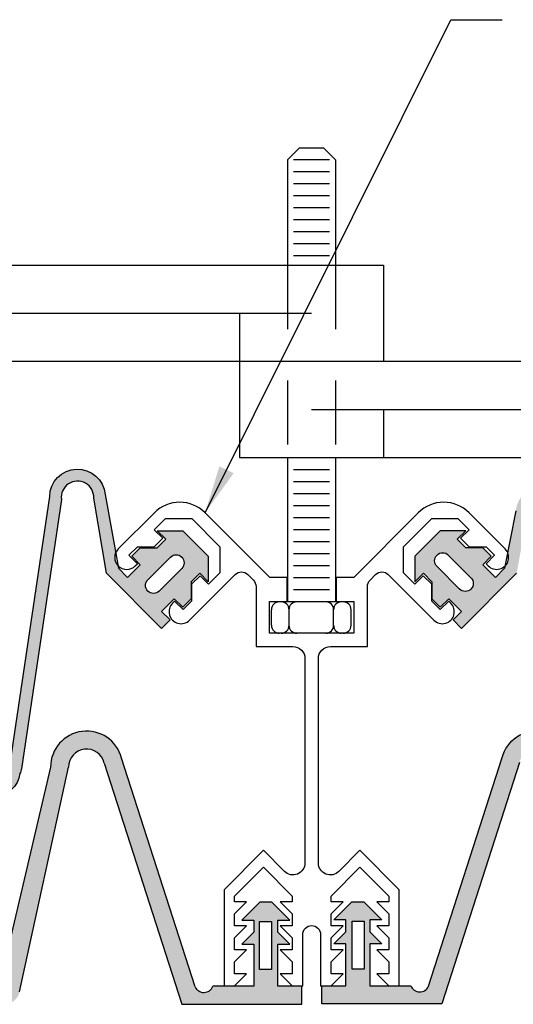
# Model space of a CAD drawing. Extents: x 0.1 to 10.3, y 2 to 7.1.
# Drawn here: x 1.9 to 2.9, y 5 to 6.9 of the extents above; entities that cross this region are included whole.
import ezdxf

# ---------------------------------------------------------------- set-up
doc = ezdxf.new("R2010")
doc.units = 0
doc.header["$LTSCALE"] = 0.5
doc.header["$MEASUREMENT"] = 0
doc.linetypes.add('HIDDEN', pattern=[0.375, 0.25, -0.125])
doc.layers.get('0').update_dxf_attribs({"linetype": 'CONTINUOUS'})
for name, color, linetype in [('1', 7, 'CONTINUOUS'), ('3', 7, 'CONTINUOUS'), ('Dims-vp1', 7, 'CONTINUOUS'), ('MAJOR', 7, 'CONTINUOUS')]:
    doc.layers.add(name, color=color, linetype=linetype)
doc.styles.get("Standard").update_dxf_attribs({"font": 'arial.ttf'})
doc.dimstyles.new('FULL', dxfattribs={"dimtxt": 0.09375, "dimasz": 0.09375, "dimexe": 0.03125, "dimexo": 0.03125, "dimgap": 0.03125, "dimtad": 1, "dimdec": 3, "dimzin": 7, "dimdsep": 46, "dimtxsty": 'Standard', "dimcen": 0, "dimclrd": 256, "dimclre": 256, "dimclrt": 7, "dimadec": 0, "dimazin": 0, "dimtfac": 1, "dimtdec": 3, "dimtmove": 0, "dimatfit": 3, "dimfxl": 1, "dimfrac": 2, "dimtolj": 1, "dimtzin": 0, "dimlwd": -1, "dimlwe": -1, "dimarcsym": 0})

msp = doc.modelspace()

# ---------------------------------------------------------------- hatches: boundary and pattern name
at = {"true_color": 0x004a96}
h = msp.add_hatch(color=154, dxfattribs=at)
h.paths.add_polyline_path([(0.8453, 5.7136), (1.0182, 5.9527, -1.091431), (1.0814, 5.9501), (1.1554, 5.4244, 0.058406), (1.1611, 5.4091, 0.775966), (1.2605, 5.4101), (1.3356, 5.9501, -1.05041), (1.4013, 5.9527), (1.4862, 5.4244, 0.439053), (1.5287, 5.3707, 0.424508), (1.5749, 5.4244), (1.6639, 5.9527, -1.05041), (1.7296, 5.9501), (1.8003, 5.4144, 0.874224), (1.9028, 5.4152, 0.034446), (1.9057, 5.4244), (1.9838, 5.9501, -1.091431), (2.047, 5.9527), (2.0717, 5.8061), (2.1794, 5.6984), (2.196, 5.715), (2.1794, 5.7315), (2.2043, 5.7564), (2.2208, 5.7398), (2.2374, 5.7564), (2.2374, 5.7896), (2.254, 5.8061), (2.2706, 5.7896), (2.2706, 5.8393), (2.2208, 5.889), (2.1711, 5.889), (2.1877, 5.8724), (2.1711, 5.8558), (2.138, 5.8558), (2.1214, 5.8393), (2.138, 5.8227), (2.1131, 5.7978), (2.0951, 5.8158), (2.0941, 5.8213, -0.286685), (2.0898, 5.8457), (2.0693, 5.9597, 0.95333), (1.961, 5.9556), (1.883, 5.4299, -0.062964), (1.8788, 5.4189, -0.804602), (1.8234, 5.417), (1.7524, 5.9556, 0.932091), (1.6416, 5.9597), (1.5521, 5.4299, -0.468569), (1.5287, 5.3941, -0.490361), (1.509, 5.4299), (1.4236, 5.9597, 0.932091), (1.3128, 5.9556), (1.2376, 5.4146, -0.721229), (1.1846, 5.4151, -0.087202), (1.1781, 5.4299), (1.1042, 5.9556, 0.95333), (0.9959, 5.9597), (0.8218, 5.7233), (0.8038, 5.7053), (0.779, 5.7302), (0.7956, 5.7467), (0.779, 5.7633), (0.7458, 5.7633), (0.7293, 5.7799), (0.7458, 5.7964), (0.6961, 5.7964), (0.6464, 5.7467), (0.6464, 5.697), (0.663, 5.7136), (0.6795, 5.697), (0.6795, 5.6639), (0.6961, 5.6473), (0.7127, 5.6639), (0.7376, 5.639), (0.721, 5.6224), (0.7376, 5.6059)])
h.paths.add_polyline_path([(0.7378, 5.6857), (0.6936, 5.7299, -1), (0.7157, 5.752), (0.7599, 5.7078, -1)], flags=16)
h.paths.add_polyline_path([(2.1527, 5.7934), (2.1969, 5.8376, -1), (2.219, 5.8155), (2.1748, 5.7713, -1)], flags=16)
h = msp.add_hatch(color=154, dxfattribs=at)
h.paths.add_polyline_path([(2.8732, 5.8061), (2.894, 5.9206, -1.091431), (2.9572, 5.918), (3.0368, 5.403, 0.034446), (3.0397, 5.3938, 0.874224), (3.1423, 5.3929), (3.2114, 5.918, -1.05041), (3.277, 5.9206), (3.3676, 5.403, 0.424508), (3.4138, 5.3493, 0.439053), (3.4563, 5.403), (3.5397, 5.9206, -1.05041), (3.6054, 5.918), (3.682, 5.3886, 0.775966), (3.7815, 5.3876, 0.058406), (3.7872, 5.403), (3.8595, 5.918, -1.091431), (3.9227, 5.9206), (3.9473, 5.8042), (4.055, 5.6965), (4.0716, 5.7131), (4.055, 5.7296), (4.0799, 5.7545), (4.0965, 5.7379), (4.113, 5.7545), (4.113, 5.7877), (4.1296, 5.8042), (4.1462, 5.7877), (4.1462, 5.8374), (4.0965, 5.8871), (4.0467, 5.8871), (4.0633, 5.8705), (4.0467, 5.8539), (4.0136, 5.8539), (3.997, 5.8374), (4.0136, 5.8208), (3.9887, 5.7959), (3.9707, 5.8139), (3.9691, 5.8214, -0.25989), (3.964, 5.8436), (3.9451, 5.9276, 0.95333), (3.8368, 5.9235), (3.7644, 5.4085, -0.087202), (3.7579, 5.3936, -0.721229), (3.705, 5.3932), (3.6282, 5.9235, 0.932091), (3.5174, 5.9276), (3.4336, 5.4085, -0.490361), (3.4138, 5.3727, -0.468569), (3.3904, 5.4085), (3.2994, 5.9276, 0.932091), (3.1886, 5.9235), (3.1191, 5.3956, -0.804602), (3.0638, 5.3975, -0.062964), (3.0596, 5.4085), (2.98, 5.9235, 0.95333), (2.8716, 5.9276), (2.8557, 5.8461, -0.304073), (2.8506, 5.8205), (2.8497, 5.8158), (2.8317, 5.7978), (2.8069, 5.8227), (2.8235, 5.8393), (2.8069, 5.8558), (2.7737, 5.8558), (2.7572, 5.8724), (2.7737, 5.889), (2.724, 5.889), (2.6743, 5.8393), (2.6743, 5.7896), (2.6909, 5.8061), (2.7074, 5.7896), (2.7074, 5.7564), (2.724, 5.7398), (2.7406, 5.7564), (2.7655, 5.7315), (2.7489, 5.715), (2.7655, 5.6984)])
h.paths.add_polyline_path([(2.7618, 5.7752), (2.7176, 5.8194, -1), (2.7397, 5.8415), (2.7839, 5.7973, -1)], flags=16)
h.paths.add_polyline_path([(4.0332, 5.793), (4.0774, 5.8372, -1), (4.0995, 5.8151), (4.0553, 5.7709, -1)], flags=16)
h = msp.add_hatch(color=154, dxfattribs=at)
h.paths.add_polyline_path([(1.4776, 5.1523), (1.4307, 5.1523), (1.4307, 5.1991), (1.6417, 5.1991), (1.6417, 5.1523), (1.5948, 5.1523), (1.5948, 4.9999), (1.8266, 4.9999, 0.68255), (1.8618, 4.9999), (1.9628, 5.4277, -0.880623), (2.1012, 5.4453), (2.2449, 4.999, 0.662914), (2.2797, 4.9999), (2.3598, 4.9999), (2.3598, 5.0351), (2.3598, 5.0585), (2.3598, 5.0819), (2.3364, 5.0819), (2.3598, 5.1054), (2.3598, 5.1288), (2.3364, 5.1288), (2.3715, 5.164), (2.395, 5.164), (2.4301, 5.1288), (2.4067, 5.1288), (2.4067, 5.1054), (2.4301, 5.0819), (2.4067, 5.0819), (2.4067, 4.9999), (2.4536, 4.9999), (2.4536, 4.9648), (2.2192, 4.9648), (2.0674, 5.4356, 0.892663), (1.998, 5.4277), (1.9023, 4.9893, -0.352587), (1.8718, 4.9648), (1.2006, 4.9648, -0.352587), (1.1701, 4.9893), (1.0744, 5.4277, 0.892663), (1.005, 5.4356), (0.836, 4.9648), (0.6016, 4.9648), (0.6016, 4.9999), (0.6485, 4.9999), (0.6485, 5.0819), (0.625, 5.0819), (0.6485, 5.1054), (0.6485, 5.1288), (0.625, 5.1288), (0.6602, 5.164), (0.6836, 5.164), (0.7188, 5.1288), (0.6953, 5.1288), (0.6953, 5.1054), (0.7188, 5.0819), (0.6953, 5.0819), (0.6953, 4.9999), (0.7755, 4.9999, 0.662914), (0.8102, 4.999), (0.9712, 5.4453, -0.880623), (1.1096, 5.4277), (1.2106, 4.9999, 0.68255), (1.2458, 4.9999), (1.4776, 4.9999)])
h.paths.add_polyline_path([(1.5466, 5.0595), (1.5466, 5.1533), (1.5232, 5.1533), (1.5232, 5.0595)], flags=16)
h.paths.add_polyline_path([(2.3706, 5.0324), (2.394, 5.0324), (2.394, 5.1262), (2.3706, 5.1262)], flags=16)
h.paths.add_polyline_path([(0.6836, 5.0336), (0.6836, 5.1274), (0.6602, 5.1274), (0.6602, 5.0336)], flags=16)
h = msp.add_hatch(color=154, dxfattribs=at)
h.paths.add_polyline_path([(3.4685, 5.1533), (3.5154, 5.1533), (3.5154, 5.2001), (3.3045, 5.2001), (3.3045, 5.1533), (3.3513, 5.1533), (3.3513, 5.0009), (3.1195, 5.0009, -0.68255), (3.0843, 5.0009), (2.9833, 5.4287, 0.880623), (2.8449, 5.4463), (2.7012, 5, -0.662914), (2.6664, 5.0009), (2.5863, 5.0009), (2.5863, 5.0361), (2.5863, 5.0595), (2.5863, 5.083), (2.6097, 5.083), (2.5863, 5.1064), (2.5863, 5.1298), (2.6097, 5.1298), (2.5746, 5.165), (2.5512, 5.165), (2.516, 5.1298), (2.5394, 5.1298), (2.5394, 5.1064), (2.516, 5.083), (2.5394, 5.083), (2.5394, 5.0009), (2.4926, 5.0009), (2.4926, 4.9658), (2.7269, 4.9658), (2.8787, 5.4366, -0.892663), (2.9482, 5.4287), (3.0438, 4.9904, 0.352587), (3.0744, 4.9658), (3.7455, 4.9658, 0.352587), (3.776, 4.9904), (3.8717, 5.4287, -0.892663), (3.9411, 5.4366), (4.0901, 4.9658), (4.3244, 4.9658), (4.3244, 5.0009), (4.2776, 5.0009), (4.2776, 5.083), (4.301, 5.083), (4.2776, 5.1064), (4.2776, 5.1298), (4.301, 5.1298), (4.2658, 5.165), (4.2424, 5.165), (4.2072, 5.1298), (4.2307, 5.1298), (4.2307, 5.1064), (4.2072, 5.083), (4.2307, 5.083), (4.2307, 5.0009), (4.1506, 5.0009, -0.662914), (4.1158, 5), (3.9749, 5.4463, 0.880623), (3.8366, 5.4287), (3.7355, 5.0009, -0.68255), (3.7004, 5.0009), (3.4685, 5.0009)])
h.paths.add_polyline_path([(3.3982, 5.0595), (3.3982, 5.1533), (3.4216, 5.1533), (3.4216, 5.0595)], flags=16)
h.paths.add_polyline_path([(4.2429, 5.0308), (4.2429, 5.1246), (4.2663, 5.1246), (4.2663, 5.0308)], flags=16)
h.paths.add_polyline_path([(2.5756, 5.0334), (2.5521, 5.0334), (2.5521, 5.1272), (2.5756, 5.1272)], flags=16)

# ---------------------------------------------------------------- linework, layer by layer
at = {"layer": '1'}
for p, q in [((2.449, 6.6362), (2.4256, 6.6128)), ((2.449, 6.6362), (2.4959, 6.6362)), ((2.4959, 6.6362), (2.5193, 6.6128)), ((2.4256, 6.6128), (2.4256, 6.4072)), ((2.5076, 6.6131), (2.4373, 6.6131)), ((2.5193, 6.6128), (2.5193, 6.4072)), ((2.5076, 6.5897), (2.4373, 6.5897)), ((2.5076, 6.5662), (2.4373, 6.5662)), ((2.5076, 6.5428), (2.4373, 6.5428)), ((2.5076, 6.5194), (2.4373, 6.5194)), ((2.5076, 6.4959), (2.4373, 6.4959)), ((2.5076, 6.4725), (2.4373, 6.4725)), ((2.5076, 6.449), (2.4373, 6.449)), ((2.5076, 6.4256), (2.4373, 6.4256)), ((2.4256, 6.0322), (2.4256, 5.7502)), ((2.5193, 6.0322), (2.5193, 5.7502)), ((2.5076, 6.008), (2.4373, 6.008)), ((2.5076, 5.9845), (2.4373, 5.9845)), ((2.5076, 5.9611), (2.4373, 5.9611)), ((2.5076, 5.9377), (2.4373, 5.9377)), ((2.5076, 5.9142), (2.4373, 5.9142)), ((2.5076, 5.8908), (2.4373, 5.8908)), ((2.5076, 5.8674), (2.4373, 5.8674)), ((2.5076, 5.8439), (2.4373, 5.8439)), ((2.5076, 5.8205), (2.4373, 5.8205)), ((2.5076, 5.797), (2.4373, 5.797)), ((2.5076, 5.7736), (2.4373, 5.7736)), ((2.5345, 5.7502), (2.4095, 5.7502)), ((2.3943, 5.7044), (2.3943, 5.7349)), ((2.4285, 5.7044), (2.4285, 5.7349)), ((2.5156, 5.7044), (2.5156, 5.7349)), ((2.5498, 5.7044), (2.5498, 5.7349)), ((2.5345, 5.6891), (2.4095, 5.6891)), ((2.2449, 4.999), (2.1012, 5.4453)), ((1.9628, 5.4277), (1.8618, 4.9999)), ((1.9023, 4.9893), (1.998, 5.4277)), ((2.0674, 5.4356), (2.2192, 4.9648)), ((2.3715, 5.164), (2.3364, 5.1288)), ((2.395, 5.164), (2.3715, 5.164)), ((2.4301, 5.1288), (2.395, 5.164)), ((2.3364, 5.1288), (2.3598, 5.1288)), ((2.3598, 5.1288), (2.3598, 5.1054)), ((2.4067, 5.1054), (2.4067, 5.1288)), ((2.4067, 5.1288), (2.4301, 5.1288)), ((2.3598, 5.1054), (2.3364, 5.0819)), ((2.4301, 5.0819), (2.4067, 5.1054)), ((2.3364, 5.0819), (2.3598, 5.0819)), ((2.3598, 5.0819), (2.3598, 4.9999)), ((2.4067, 4.9999), (2.4067, 5.0819)), ((2.4067, 5.0819), (2.4301, 5.0819)), ((2.3598, 4.9999), (2.2797, 4.9999)), ((2.4536, 4.9999), (2.4067, 4.9999)), ((2.4536, 4.9648), (2.4536, 4.9999)), ((2.2192, 4.9648), (2.4536, 4.9648))]:
    msp.add_line(p, q, dxfattribs=at)
for points in [[(1.883, 5.4299), (1.961, 5.9556, -0.95333), (2.0693, 5.9597), (2.0951, 5.8158), (2.1131, 5.7978), (2.138, 5.8227), (2.1214, 5.8393), (2.138, 5.8558), (2.1711, 5.8558), (2.1877, 5.8724), (2.1711, 5.889), (2.2208, 5.889), (2.2706, 5.8393), (2.2706, 5.7896), (2.254, 5.8061), (2.2374, 5.7896), (2.2374, 5.7564), (2.2208, 5.7398), (2.2043, 5.7564), (2.1794, 5.7315), (2.196, 5.715), (2.1794, 5.6984), (2.0717, 5.8061), (2.047, 5.9527, 1.091431), (1.9838, 5.9501), (1.9057, 5.4244, -0.034446), (1.9028, 5.4152, -0.874224), (1.8003, 5.4144)], [(2.5746, 5.165), (2.6097, 5.1298), (2.5863, 5.1298), (2.5863, 5.1064), (2.6097, 5.083), (2.5863, 5.083), (2.5863, 5.0009), (2.6664, 5.0009, 0.662914), (2.7012, 5), (2.8449, 5.4463, -0.880623), (2.9833, 5.4287)]]:
    msp.add_lwpolyline(points, format="xyb", dxfattribs=at)
for points in [[(2.8716, 5.9276), (2.8497, 5.8158), (2.8317, 5.7978), (2.8069, 5.8227), (2.8235, 5.8393), (2.8069, 5.8558), (2.7737, 5.8558), (2.7572, 5.8724), (2.7737, 5.889), (2.724, 5.889), (2.6743, 5.8393), (2.6743, 5.7896), (2.6909, 5.8061), (2.7074, 5.7896), (2.7074, 5.7564), (2.724, 5.7398), (2.7406, 5.7564), (2.7655, 5.7315), (2.7489, 5.715), (2.7655, 5.6984), (2.8732, 5.8061)], [(2.8787, 5.4366), (2.7269, 4.9658), (2.4926, 4.9658), (2.4926, 5.0009), (2.5394, 5.0009), (2.5394, 5.083), (2.516, 5.083), (2.5394, 5.1064), (2.5394, 5.1298), (2.516, 5.1298), (2.5512, 5.165), (2.5746, 5.165)]]:
    msp.add_lwpolyline(points, dxfattribs=at)
msp.add_lwpolyline([(2.7397, 5.8415), (2.7839, 5.7973, -1), (2.7618, 5.7752), (2.7176, 5.8194, -1)], format="xyb", close=True, dxfattribs=at)
for points in [[(2.3706, 5.1262), (2.394, 5.1262), (2.394, 5.0324), (2.3706, 5.0324)], [(2.5521, 5.1272), (2.5756, 5.1272), (2.5756, 5.0334), (2.5521, 5.0334)]]:
    msp.add_lwpolyline(points, close=True, dxfattribs=at)
for centre, radius, start, end in [((2.4095, 5.7349), 0.0153, 90, 180), ((2.4132, 5.7349), 0.0153, 0, 90), ((2.4437, 5.7349), 0.0153, 90, 180), ((2.5004, 5.7349), 0.0153, 0, 90), ((2.5309, 5.7349), 0.0153, 90, 180), ((2.5345, 5.7349), 0.0153, 0, 90), ((2.4095, 5.7044), 0.0153, 180, 270), ((2.4132, 5.7044), 0.0153, 270, 360), ((2.4437, 5.7044), 0.0153, 180, 270), ((2.5004, 5.7044), 0.0153, 270, 360), ((2.5309, 5.7044), 0.0153, 180, 270), ((2.5345, 5.7044), 0.0153, 270, 360), ((2.0331, 5.4277), 0.0703, 14.5285, 180), ((2.0331, 5.4277), 0.0352, 12.9836, 180), ((2.2621, 5.0068), 0.0189, 204.4671, 338.631)]:
    msp.add_arc(centre, radius, start, end, dxfattribs=at)
at = {"layer": '3', "color": 7}
msp.add_lwpolyline([(2.219, 5.8155), (2.1748, 5.7713, -1), (2.1527, 5.7934), (2.1969, 5.8376, -1)], format="xyb", close=True, dxfattribs=at)
at = {"layer": 'MAJOR'}
for p, q in [((1.3958, 6.4072), (2.6131, 6.4072)), ((2.6131, 6.4072), (2.6131, 6.2197)), ((1.5364, 6.3134), (2.4724, 6.3134)), ((2.3318, 6.3134), (2.3318, 6.0322)), ((1.677, 6.2197), (7.1585, 6.2197)), ((2.4724, 6.1259), (3.4055, 6.1259)), ((2.6131, 6.1259), (2.6131, 6.0322)), ((2.3318, 6.0322), (3.5461, 6.0322))]:
    msp.add_line(p, q, dxfattribs=at)
at = {"layer": 'MAJOR', "linetype": 'HIDDEN'}
for p, q in [((2.4256, 6.4072), (2.4256, 6.0322)), ((2.5193, 6.4072), (2.5193, 6.0322))]:
    msp.add_line(p, q, dxfattribs=at)
at = {"layer": 'MAJOR'}
msp.add_lwpolyline([(2.7802, 5.8577), (2.8134, 5.8577), (2.8299, 5.8411), (2.8134, 5.8245), (2.8175, 5.8204, 1), (2.8506, 5.8536), (2.7802, 5.924, 0.414214), (2.681, 5.924), (2.5549, 5.7979), (2.5206, 5.7979), (2.5206, 5.751), (2.5553, 5.751), (2.5553, 5.6891), (2.3903, 5.6891), (2.3903, 5.751), (2.425, 5.751), (2.425, 5.7979), (2.3907, 5.7979), (2.2645, 5.924, 0.414214), (2.1654, 5.924), (2.0949, 5.8536, 1), (2.1281, 5.8204), (2.1322, 5.8245), (2.1156, 5.8411), (2.1322, 5.8577), (2.1653, 5.8577), (2.1819, 5.8743), (2.1653, 5.8908), (2.1875, 5.913), (2.2384, 5.913), (2.2936, 5.8578), (2.2936, 5.8069), (2.2714, 5.7848), (2.2548, 5.8013), (2.2383, 5.7848), (2.2383, 5.7516), (2.2217, 5.7351), (2.2051, 5.7516), (2.201, 5.7475, 1), (2.2342, 5.7144), (2.3232, 5.8034, -0.414214), (2.348, 5.8034), (2.3589, 5.7925, -0.198912), (2.364, 5.7801), (2.364, 5.6629), (2.4362, 5.6629, -0.414214), (2.4597, 5.6395), (2.4597, 5.2407, -0.668179), (2.4196, 5.2241), (2.3785, 5.2653), (2.3016, 5.1884), (2.3016, 5.0009), (2.3222, 5.0009), (2.3457, 5.0244), (2.3222, 5.0244), (2.3222, 5.0478), (2.3457, 5.0712), (2.3222, 5.0712), (2.3222, 5.0947), (2.3457, 5.1181), (2.3222, 5.1181), (2.3222, 5.1415), (2.3457, 5.165), (2.3222, 5.165), (2.3222, 5.1759), (2.3785, 5.2322), (2.4347, 5.1759), (2.4347, 5.165), (2.4113, 5.165), (2.4347, 5.1415), (2.4347, 5.1181), (2.4113, 5.1181), (2.4347, 5.0947), (2.4347, 5.0712), (2.4113, 5.0712), (2.4347, 5.0478), (2.4347, 5.0244), (2.4113, 5.0244), (2.4347, 5.0009), (2.4553, 5.0009), (2.4553, 5.1009, -1), (2.4902, 5.1009), (2.4902, 5.0009), (2.5108, 5.0009), (2.5343, 5.0244), (2.5108, 5.0244), (2.5108, 5.0478), (2.5343, 5.0712), (2.5108, 5.0712), (2.5108, 5.0947), (2.5343, 5.1181), (2.5108, 5.1181), (2.5108, 5.1415), (2.5343, 5.165), (2.5108, 5.165), (2.5108, 5.1759), (2.5671, 5.2322), (2.6233, 5.1759), (2.6233, 5.165), (2.5999, 5.165), (2.6233, 5.1415), (2.6233, 5.1181), (2.5999, 5.1181), (2.6233, 5.0947), (2.6233, 5.0712), (2.5999, 5.0712), (2.6233, 5.0478), (2.6233, 5.0244), (2.5999, 5.0244), (2.6233, 5.0009), (2.644, 5.0009), (2.644, 5.1884), (2.5671, 5.2653), (2.5259, 5.2241, -0.668179), (2.4859, 5.2407), (2.4859, 5.6395, -0.414214), (2.5093, 5.6629), (2.5815, 5.6629), (2.5815, 5.7801, -0.198912), (2.5867, 5.7925), (2.5975, 5.8034, -0.414214), (2.6224, 5.8034), (2.7114, 5.7144, 1), (2.7446, 5.7475), (2.7404, 5.7516), (2.7239, 5.7351), (2.7073, 5.7516), (2.7073, 5.7848), (2.6907, 5.8013), (2.6742, 5.7848), (2.652, 5.8069), (2.652, 5.8578), (2.7072, 5.913), (2.7581, 5.913), (2.7802, 5.8908), (2.7636, 5.8743)], format="xyb", close=True, dxfattribs=at)

# ---------------------------------------------------------------- leaders
at = {"layer": 'Dims-vp1'}
msp.add_leader([(2.2645, 5.924), (2.7444, 6.8864), (2.8449, 6.8864)], dimstyle='FULL', dxfattribs=at)

doc.saveas('drawing.dxf')
